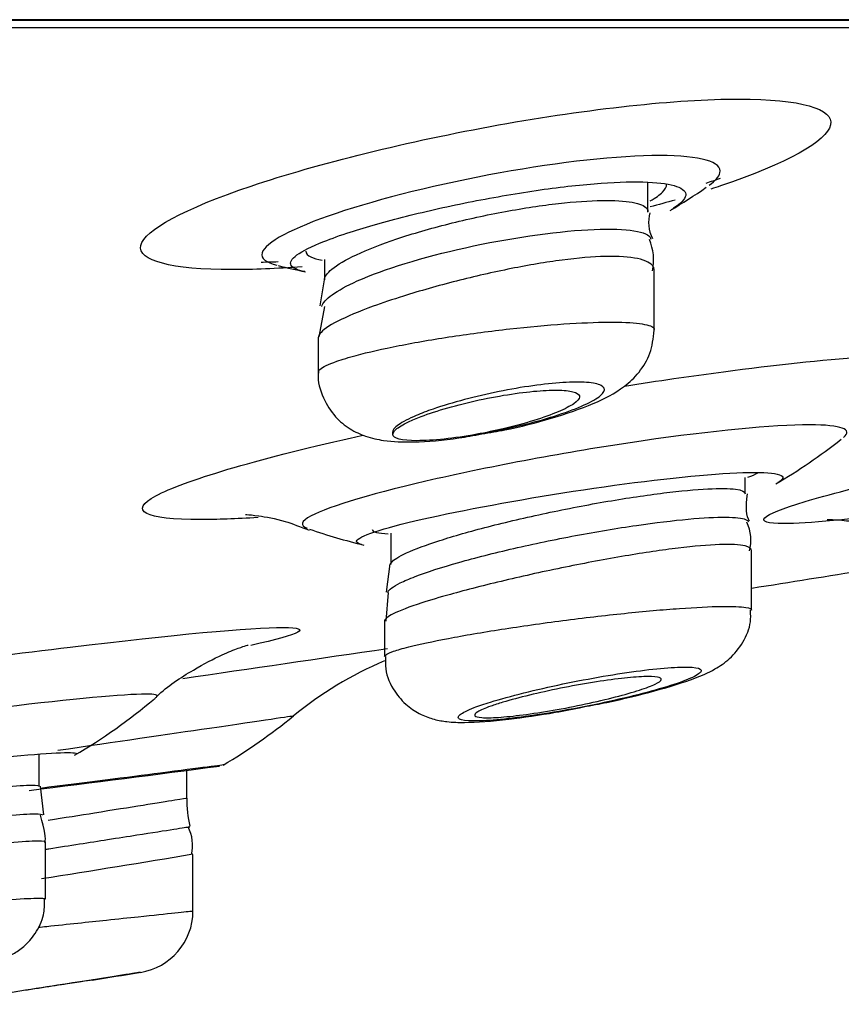
# Model space of a CAD drawing. Units: millimetres. Extents: x -21 to 902, y -32 to 1947.
# Drawn here: x 196 to 202, y 1818 to 1826 of the extents above; entities that cross this region are included whole.
import ezdxf

# ---------------------------------------------------------------- set-up
doc = ezdxf.new("R2010")
doc.units = ezdxf.units.MM
doc.layers.add('Default', color=7, linetype='Continuous')
doc.layers.add('DV1_Default', color=7, linetype='Continuous')

# ---------------------------------------------------------------- blocks, each defined once
blk = doc.blocks.new('SE')
at = {"layer": 'DV1_Default', "color": 7, "linetype": 'Continuous'}
for p, q in [((222.9381, 1825.9479), (71.7963, 1825.9479)), ((71.8495, 1825.9431), (222.8848, 1825.9431)), ((72.4675, 1825.8847), (222.2669, 1825.8847)), ((200.7831, 1824.3996), (200.7831, 1824.6422)), ((198.1831, 1824.0202), (198.1831, 1823.8559)), ((200.8331, 1823.4551), (200.8331, 1823.9316)), ((198.1804, 1823.8574), (198.1458, 1823.648)), ((198.1833, 1823.6435), (198.1375, 1823.3975)), ((198.1331, 1823.3941), (198.1331, 1823.1152)), ((201.5654, 1822.1361), (201.5654, 1822.2671)), ((198.7154, 1821.8195), (198.7154, 1821.571)), ((201.6154, 1821.2007), (201.6154, 1821.6774)), ((198.7082, 1821.5736), (198.6781, 1821.3456)), ((198.6936, 1821.3438), (198.6759, 1821.1143)), ((198.6654, 1821.114), (198.6654, 1820.8284)), ((195.8905, 1819.7848), (195.8905, 1820.0441)), ((197.076, 1819.6906), (197.076, 1819.9136)), ((195.9272, 1819.5571), (195.9008, 1819.7868)), ((195.9405, 1818.8778), (195.9405, 1819.334)), ((197.126, 1818.782), (197.126, 1819.2379))]:
    blk.add_line(p, q, dxfattribs=at)
for centre, radius, start, end in [((197.4068, 1835.9002), 11.9038, 288.83376, 289.42258), ((198.8438, 1828.0422), 4.2, 300.27195, 304.97257), ((201.0727, 1824.3183), 0.2848, 164.03405, 207.02809), ((200.4211, 1824.0167), 0.4077, 347.75058, 23.73723), ((197.4068, 1835.9002), 11.9038, 271.28567, 271.93965), ((198.8438, 1828.0422), 4.2, 255.76095, 258.81667), ((199.5418, 1826.1027), 4.5, 300.26047, 308.37127), ((199.5418, 1826.1027), 4.5, 250.81562, 256.60921), ((201.2821, 1821.7639), 0.3283, 344.71309, 26.11577), ((-368.7758, 5689.8699), 3910.3702, 278.3197367, 278.3441084), ((199.8329, 1818.0293), 3, 112.90445, 129.33694), ((193.9047, 1823.9213), 4.5, 300.28171, 310.30161), ((195.0786, 1823.8299), 4.5, 300.59507, 309.36171), ((163.7626, 2075.8265), 258.072, 277.133259, 277.475657), ((198.126, 1819.6914), 1.05, 180.09057, 192.50623), ((196.8021, 1819.3139), 0.3199, 346.14282, 26.94278), ((174.9168, 1952.213), 134.8136, 278.958267, 279.482099), ((196.626, 1818.784), 0.5, 278.90866, 359.75571), ((165.0794, 2015.774), 200, 278.985604, 279.094745)]:
    blk.add_arc(centre, radius, start, end, dxfattribs=at)
for points, knots in [([(198.0033, 1823.9619), (197.7973, 1823.9467), (197.6082, 1823.9388), (196.9503, 1823.9387), (196.6788, 1824.0101), (196.7352, 1824.2562), (197.0577, 1824.4302), (198.1295, 1824.7911), (198.8587, 1824.9714), (200.3052, 1825.232), (201.0147, 1825.3101), (201.5134, 1825.3101)], [0, 0, 0, 0, 0.077259, 0.077259, 0.307944, 0.307944, 0.538629, 0.538629, 0.769315, 0.769315, 1, 1, 1, 1]), ([(201.5134, 1825.3101), (202.0121, 1825.3101), (202.279, 1825.2321), (202.2238, 1824.9719), (201.8966, 1824.7901), (201.341, 1824.6031), (201.3152, 1824.5946), (201.2889, 1824.586)], [0, 0, 0, 0, 0.488321, 0.488321, 0.976642, 0.976642, 1, 1, 1, 1]), ([(200.8775, 1824.8562), (200.5465, 1824.8562), (200.0746, 1824.8036), (199.1153, 1824.6299), (198.6295, 1824.5091), (197.9246, 1824.2722), (197.7041, 1824.1562), (197.6706, 1824.0302), (197.7123, 1823.9969), (197.8, 1823.9747)], [0, 0, 0, 0, 0.284523, 0.284523, 0.569047, 0.569047, 0.85357, 0.85357, 1, 1, 1, 1]), ([(201.2757, 1824.6186), (201.3252, 1824.6541), (201.3546, 1824.6872), (201.3833, 1824.8036), (201.2085, 1824.8562), (200.8775, 1824.8562)], [0, 0, 0, 0, 0.252403, 0.252403, 1, 1, 1, 1]), ([(198.3907, 1824.2406), (198.5211, 1824.2828), (198.6756, 1824.3265), (198.8414, 1824.3682), (199.0073, 1824.4099), (199.1892, 1824.4506), (199.3721, 1824.4867), (199.5533, 1824.5225), (199.7406, 1824.5547), (199.9177, 1824.58), (200.0901, 1824.6046), (200.2578, 1824.6232), (200.4056, 1824.6338), (200.5491, 1824.6441), (200.678, 1824.6471), (200.7812, 1824.6425), (200.8827, 1824.6379), (200.9622, 1824.6258), (201.0135, 1824.6076), (201.0652, 1824.5892), (201.0898, 1824.5641), (201.0862, 1824.5347), (201.0824, 1824.5045), (201.049, 1824.4692), (200.9891, 1824.4317), (200.9826, 1824.4276), (200.9757, 1824.4235), (200.9685, 1824.4193)], [0, 0, 0, 0, 0.128281, 0.128281, 0.128281, 0.256623, 0.256623, 0.256623, 0.383882, 0.383882, 0.383882, 0.507778, 0.507778, 0.507778, 0.627939, 0.627939, 0.627939, 0.746073, 0.746073, 0.746073, 0.864928, 0.864928, 0.864928, 0.986739, 0.986739, 0.986739, 1, 1, 1, 1]), ([(200.802, 1824.4917), (200.8445, 1824.5161), (200.8775, 1824.5397), (200.8994, 1824.5617), (200.9216, 1824.5839), (200.9329, 1824.6049), (200.933, 1824.6238)], [0, 0, 0, 0, 0.496925, 0.496925, 0.496925, 1, 1, 1, 1]), ([(198.1831, 1823.855), (198.1832, 1823.8806), (198.2036, 1823.9105), (198.2425, 1823.9427), (198.286, 1823.9788), (198.3537, 1824.0186), (198.44, 1824.059), (198.5291, 1824.1008), (198.6404, 1824.1442), (198.7648, 1824.1859), (198.8909, 1824.2282), (199.0341, 1824.2698), (199.1826, 1824.3072), (199.3292, 1824.3442), (199.4851, 1824.3782), (199.6367, 1824.4061), (199.7834, 1824.4332), (199.9303, 1824.4553), (200.064, 1824.4704), (200.1929, 1824.4849), (200.3131, 1824.4934), (200.4141, 1824.4949), (200.5126, 1824.4965), (200.5955, 1824.4915), (200.6562, 1824.4805), (200.7166, 1824.4696), (200.7565, 1824.4523), (200.7734, 1824.4303), (200.78, 1824.4218), (200.7831, 1824.4125), (200.783, 1824.4025)], [0, 0, 0, 0, 0.096903, 0.096903, 0.096903, 0.205453, 0.205453, 0.205453, 0.317638, 0.317638, 0.317638, 0.431368, 0.431368, 0.431368, 0.543752, 0.543752, 0.543752, 0.652545, 0.652545, 0.652545, 0.757288, 0.757288, 0.757288, 0.859321, 0.859321, 0.859321, 0.960934, 0.960934, 0.960934, 1, 1, 1, 1]), ([(198.0245, 1823.9229), (197.9649, 1823.9348), (197.9278, 1823.9518), (197.9156, 1823.9729), (197.9022, 1823.996), (197.9182, 1824.0246), (197.9617, 1824.0566), (198.0061, 1824.0892), (198.0803, 1824.1263), (198.1779, 1824.165), (198.2396, 1824.1895), (198.3113, 1824.2149), (198.3907, 1824.2406)], [0, 0, 0, 0, 0.255395, 0.255395, 0.255395, 0.535144, 0.535144, 0.535144, 0.820782, 0.820782, 0.820782, 1, 1, 1, 1]), ([(198.4467, 1823.8474), (198.6602, 1823.9428), (198.9721, 1824.039), (199.6598, 1824.1915), (200.0237, 1824.2441), (200.5775, 1824.2752), (200.7624, 1824.2535), (200.8033, 1824.195), (200.8056, 1824.1898), (200.8066, 1824.1843)], [0, 0, 0, 0, 0.32329, 0.32329, 0.646581, 0.646581, 0.969871, 0.969871, 1, 1, 1, 1]), ([(198.0333, 1824.0866), (198.0332, 1824.0687), (198.0467, 1824.0531), (198.0738, 1824.0406), (198.0954, 1824.0305), (198.126, 1824.0222), (198.1647, 1824.0158)], [0, 0, 0, 0, 0.555413, 0.555413, 0.555413, 1, 1, 1, 1]), ([(200.833, 1823.9336), (200.8332, 1823.9437), (200.8309, 1823.9532), (200.8259, 1823.9621), (200.81, 1823.9904), (200.7668, 1824.0133), (200.6992, 1824.0275), (200.6348, 1824.041), (200.5462, 1824.0471), (200.4412, 1824.0447), (200.3397, 1824.0424), (200.22, 1824.0322), (200.0922, 1824.0154), (199.9639, 1823.9986), (199.824, 1823.9748), (199.6835, 1823.9468), (199.5378, 1823.9177), (199.3876, 1823.8832), (199.2442, 1823.8467), (199.0946, 1823.8086), (198.9484, 1823.7672), (198.8169, 1823.7259), (198.7296, 1823.6986), (198.6474, 1823.6709), (198.5732, 1823.6438)], [0, 0, 0, 0, 0.046667, 0.046667, 0.046667, 0.195153, 0.195153, 0.195153, 0.336768, 0.336768, 0.336768, 0.473533, 0.473533, 0.473533, 0.610844, 0.610844, 0.610844, 0.753278, 0.753278, 0.753278, 0.902016, 0.902016, 0.902016, 1, 1, 1, 1]), ([(198.5732, 1823.6438), (198.4594, 1823.6023), (198.362, 1823.5613), (198.2895, 1823.524), (198.2169, 1823.4867), (198.1673, 1823.452), (198.1458, 1823.4226), (198.1376, 1823.4114), (198.1334, 1823.4008), (198.1333, 1823.3909)], [0, 0, 0, 0, 0.419565, 0.419565, 0.419565, 0.839664, 0.839664, 0.839664, 1, 1, 1, 1]), ([(198.4368, 1823.249), (198.5335, 1823.275), (198.6523, 1823.302), (198.7833, 1823.3278), (198.9143, 1823.3536), (199.0611, 1823.379), (199.2117, 1823.4018), (199.3616, 1823.4245), (199.5194, 1823.4452), (199.6717, 1823.4622), (199.8222, 1823.479), (199.9714, 1823.4926), (200.1067, 1823.5019), (200.2401, 1823.5109), (200.3637, 1823.516), (200.4669, 1823.5165), (200.569, 1823.5171), (200.6541, 1823.5132), (200.715, 1823.5054), (200.7759, 1823.4975), (200.8144, 1823.4854), (200.8277, 1823.4701), (200.8313, 1823.4659), (200.8331, 1823.4614), (200.8331, 1823.4568)], [0, 0, 0, 0, 0.140223, 0.140223, 0.140223, 0.280476, 0.280476, 0.280476, 0.420195, 0.420195, 0.420195, 0.55819, 0.55819, 0.55819, 0.694191, 0.694191, 0.694191, 0.828833, 0.828833, 0.828833, 0.963326, 0.963326, 0.963326, 1, 1, 1, 1]), ([(199.448, 1822.6179), (199.515, 1822.6288), (199.6938, 1822.6585), (200.0275, 1822.7446), (200.3477, 1822.8568), (200.5555, 1822.9619), (200.7129, 1823.1045), (200.8117, 1823.2665), (200.8252, 1823.3833), (200.8322, 1823.4527)], [0, 0, 0, 0, 0.094547, 0.292446, 0.505086, 0.702022, 0.80332, 0.900557, 1, 1, 1, 1]), ([(200.5946, 1823.0029), (200.7284, 1823.024), (200.8611, 1823.0441), (201.8558, 1823.1884), (202.6245, 1823.263), (203.0826, 1823.263)], [0, 0, 0, 0, 0.131424, 0.131424, 1, 1, 1, 1]), ([(198.1333, 1823.1131), (198.1334, 1823.1202), (198.1377, 1823.1279), (198.1462, 1823.1359), (198.1671, 1823.1556), (198.2138, 1823.1783), (198.2822, 1823.2023), (198.3252, 1823.2174), (198.3773, 1823.2331), (198.4368, 1823.249)], [0, 0, 0, 0, 0.2013311, 0.2013311, 0.2013311, 0.6931719, 0.6931719, 0.6931719, 1, 1, 1, 1]), ([(198.1359, 1823.1181), (198.1349, 1823.112), (198.1233, 1823.0458), (198.166, 1822.9058), (198.2601, 1822.7557), (198.3864, 1822.6533), (198.5227, 1822.5917), (198.6902, 1822.5561), (198.9121, 1822.5492), (199.1943, 1822.571), (199.3803, 1822.6052), (199.448, 1822.6179)], [0, 0, 0, 0, 0.009482, 0.120182, 0.221863, 0.310462, 0.398433, 0.502168, 0.676661, 0.898609, 1, 1, 1, 1]), ([(199.407, 1822.6153), (199.4908, 1822.6291), (199.5778, 1822.6458), (199.6622, 1822.6643), (199.7564, 1822.6849), (199.8497, 1822.7083), (199.9349, 1822.7327), (200.0231, 1822.7578), (200.105, 1822.7846), (200.1743, 1822.8109), (200.245, 1822.8377), (200.3045, 1822.8648), (200.3477, 1822.8898), (200.3907, 1822.9148), (200.4187, 1822.9385), (200.4285, 1822.9587), (200.4381, 1822.9784), (200.4307, 1822.9954), (200.4064, 1823.0079), (200.383, 1823.0201), (200.3431, 1823.0284), (200.2899, 1823.0323), (200.2384, 1823.0359), (200.173, 1823.0354), (200.0993, 1823.0308), (200.0264, 1823.0262), (199.9434, 1823.0174), (199.8572, 1823.0053), (199.7699, 1822.993), (199.677, 1822.977), (199.5857, 1822.9586), (199.4918, 1822.9396), (199.3971, 1822.9175), (199.309, 1822.8942), (199.2177, 1822.8701), (199.1311, 1822.844), (199.0557, 1822.818), (199.006, 1822.8008), (198.9605, 1822.7835), (198.9206, 1822.7665), (198.8592, 1822.7404), (198.8101, 1822.7146), (198.7775, 1822.6912), (198.7449, 1822.6678), (198.728, 1822.6463), (198.7289, 1822.6285), (198.7292, 1822.6239), (198.7306, 1822.6195), (198.7331, 1822.6153)], [0, 0, 0, 0, 0.059809, 0.059809, 0.059809, 0.126643, 0.126643, 0.126643, 0.195759, 0.195759, 0.195759, 0.266344, 0.266344, 0.266344, 0.336833, 0.336833, 0.336833, 0.40561, 0.40561, 0.40561, 0.471878, 0.471878, 0.471878, 0.536064, 0.536064, 0.536064, 0.599481, 0.599481, 0.599481, 0.663665, 0.663665, 0.663665, 0.729793, 0.729793, 0.729793, 0.798284, 0.798284, 0.798284, 0.843011, 0.843011, 0.843011, 0.912504, 0.912504, 0.912504, 0.982099, 0.982099, 0.982099, 1, 1, 1, 1]), ([(198.7331, 1822.6153), (198.7333, 1822.6266), (198.7414, 1822.6395), (198.7567, 1822.6535), (198.7775, 1822.6723), (198.8124, 1822.6935), (198.8582, 1822.7153), (198.8876, 1822.7292), (198.9218, 1822.7436), (198.9597, 1822.758), (199.0217, 1822.7815), (199.0951, 1822.8054), (199.1741, 1822.8279), (199.2531, 1822.8504), (199.34, 1822.872), (199.4273, 1822.8909), (199.5133, 1822.9094), (199.6023, 1822.9258), (199.6863, 1822.9386), (199.7675, 1822.9508), (199.8464, 1822.96), (199.9158, 1822.9651), (199.983, 1822.9701), (200.0433, 1822.9714), (200.0915, 1822.969), (200.1389, 1822.9666), (200.1759, 1822.9605), (200.1997, 1822.9513), (200.2236, 1822.942), (200.2349, 1822.9293), (200.2329, 1822.9143), (200.2309, 1822.8988), (200.215, 1822.8806), (200.1868, 1822.8609), (200.1576, 1822.8406), (200.1145, 1822.8184), (200.0612, 1822.7958), (200.0063, 1822.7727), (199.9391, 1822.7487), (199.8649, 1822.7258), (199.79, 1822.7026), (199.7059, 1822.6799), (199.6196, 1822.6597), (199.5502, 1822.6434), (199.4779, 1822.6283), (199.407, 1822.6153)], [0, 0, 0, 0, 0.051609, 0.051609, 0.051609, 0.121653, 0.121653, 0.121653, 0.166137, 0.166137, 0.166137, 0.239388, 0.239388, 0.239388, 0.312707, 0.312707, 0.312707, 0.384883, 0.384883, 0.384883, 0.454588, 0.454588, 0.454588, 0.52197, 0.52197, 0.52197, 0.588214, 0.588214, 0.588214, 0.654893, 0.654893, 0.654893, 0.723335, 0.723335, 0.723335, 0.794172, 0.794172, 0.794172, 0.867068, 0.867068, 0.867068, 0.940745, 0.940745, 0.940745, 1, 1, 1, 1]), ([(202.8822, 1821.9921), (202.4179, 1821.9311), (202.063, 1821.8978), (201.612, 1821.8977), (201.6759, 1821.9627), (202.4153, 1822.1856), (203.0849, 1822.3427), (204.6704, 1822.6662), (205.5571, 1822.8266), (206.4668, 1822.9682), (206.6278, 1822.992), (206.7788, 1823.0132)], [0, 0, 0, 0, 0.1826216, 0.1826216, 0.435815, 0.435815, 0.6890084, 0.6890084, 0.9422019, 0.9422019, 1, 1, 1, 1]), ([(202.0832, 1822.6912), (201.7899, 1822.6912), (201.2975, 1822.6432), (200.1917, 1822.4824), (199.58, 1822.3698), (198.5955, 1822.1473), (198.2223, 1822.0377), (197.9919, 1821.9146), (197.9833, 1821.881), (198.0441, 1821.8602)], [0, 0, 0, 0, 0.280367, 0.280367, 0.560735, 0.560735, 0.841102, 0.841102, 1, 1, 1, 1]), ([(197.6487, 1821.946), (197.4732, 1821.935), (197.3184, 1821.9293), (196.7363, 1821.9293), (196.6029, 1821.9996), (197.0501, 1822.2414), (197.6247, 1822.4119), (198.4314, 1822.5943), (198.4617, 1822.6011), (198.4923, 1822.6079)], [0, 0, 0, 0, 0.122923, 0.122923, 0.55313, 0.55313, 0.983337, 0.983337, 1, 1, 1, 1]), ([(199.407, 1822.6153), (199.3156, 1822.5986), (199.2273, 1822.5858), (199.0622, 1822.5682), (198.9879, 1822.5638), (198.8021, 1822.5637), (198.7326, 1822.5819), (198.7331, 1822.6153)], [0, 0, 0, 0, 0.25, 0.25, 0.5, 0.5, 1, 1, 1, 1]), ([(198.9689, 1821.9323), (199.2938, 1822.0064), (199.7365, 1822.0883), (200.6273, 1822.2252), (201.0729, 1822.279), (201.6976, 1822.3196), (201.8764, 1822.3061), (201.8644, 1822.2524), (201.8512, 1822.2405), (201.8282, 1822.2272)], [0, 0, 0, 0, 0.308568, 0.308568, 0.617135, 0.617135, 0.925703, 0.925703, 1, 1, 1, 1]), ([(198.7155, 1821.5677), (198.7155, 1821.5731), (198.7177, 1821.579), (198.7222, 1821.5853), (198.7375, 1821.6065), (198.7792, 1821.6329), (198.8434, 1821.6623), (198.9091, 1821.6923), (199.0003, 1821.7263), (199.1092, 1821.7613), (199.2207, 1821.7972), (199.3538, 1821.8352), (199.4978, 1821.8723), (199.6437, 1821.9098), (199.8048, 1821.9475), (199.9677, 1821.982), (200.1301, 1822.0165), (200.2989, 1822.0488), (200.4596, 1822.0763), (200.6174, 1822.1033), (200.7719, 1822.1263), (200.9093, 1822.1434), (201.0434, 1822.1599), (201.165, 1822.1713), (201.2635, 1822.1763), (201.3599, 1822.1812), (201.4368, 1822.1803), (201.4878, 1822.1735), (201.5384, 1822.1668), (201.5649, 1822.1542), (201.5654, 1822.1367), (201.5654, 1822.1366), (201.5654, 1822.1365), (201.5654, 1822.1364)], [0, 0, 0, 0, 0.03092, 0.03092, 0.03092, 0.135758, 0.135758, 0.135758, 0.243182, 0.243182, 0.243182, 0.353232, 0.353232, 0.353232, 0.464796, 0.464796, 0.464796, 0.576037, 0.576037, 0.576037, 0.685248, 0.685248, 0.685248, 0.7917, 0.7917, 0.7917, 0.895925, 0.895925, 0.895925, 0.999355, 0.999355, 0.999355, 1, 1, 1, 1]), ([(197.5468, 1821.9715), (197.5468, 1821.9715), (197.5581, 1821.9708), (197.6444, 1821.962), (197.8392, 1821.9306), (197.9877, 1821.8723), (198.0611, 1821.8438)], [0, 0, 0, 0, 0.156484, 0.437535, 0.764876, 1, 1, 1, 1]), ([(198.48, 1821.7303), (198.4518, 1821.7368), (198.4385, 1821.7457), (198.451, 1821.7948), (198.644, 1821.8582), (198.9689, 1821.9323)], [0, 0, 0, 0, 0.227397, 0.227397, 1, 1, 1, 1]), ([(198.9118, 1821.4716), (199.0043, 1821.507), (199.1253, 1821.5462), (199.2634, 1821.5853), (199.3952, 1821.6227), (199.5463, 1821.6611), (199.7044, 1821.6975), (199.8633, 1821.7341), (200.0338, 1821.7697), (200.2015, 1821.8011), (200.3672, 1821.8322), (200.5348, 1821.8602), (200.6896, 1821.8827), (200.8409, 1821.9046), (200.9842, 1821.9219), (201.107, 1821.9331), (201.2268, 1821.9441), (201.3303, 1821.9495), (201.4085, 1821.9489), (201.4855, 1821.9483), (201.5401, 1821.9419), (201.568, 1821.9303), (201.581, 1821.9248), (201.5883, 1821.9182), (201.5901, 1821.9104)], [0, 0, 0, 0, 0.14295, 0.14295, 0.14295, 0.279213, 0.279213, 0.279213, 0.41631, 0.41631, 0.41631, 0.551834, 0.551834, 0.551834, 0.684243, 0.684243, 0.684243, 0.813479, 0.813479, 0.813479, 0.94081, 0.94081, 0.94081, 1, 1, 1, 1]), ([(202.2245, 1821.9309), (202.2245, 1821.931), (202.2402, 1821.9314), (202.332, 1821.9266), (202.5297, 1821.9034), (202.6916, 1821.8475), (202.8016, 1821.8097)], [0, 0, 0, 0, 0.2175014, 0.4356931, 0.6740533, 1, 1, 1, 1]), ([(198.5656, 1821.8506), (198.5655, 1821.8408), (198.5774, 1821.8329), (198.6011, 1821.827), (198.6228, 1821.8217), (198.6547, 1821.8179), (198.6958, 1821.8159)], [0, 0, 0, 0, 0.522392, 0.522392, 0.522392, 1, 1, 1, 1]), ([(201.6153, 1821.68), (201.6156, 1821.6963), (201.5981, 1821.7091), (201.5633, 1821.7174), (201.5203, 1821.7277), (201.4498, 1821.7315), (201.3577, 1821.7284), (201.2671, 1821.7253), (201.1531, 1821.7155), (201.0254, 1821.7), (200.897, 1821.6845), (200.7514, 1821.6628), (200.6002, 1821.6373), (200.4457, 1821.6112), (200.2812, 1821.5802), (200.1198, 1821.5474), (199.9541, 1821.5136), (199.787, 1821.4768), (199.632, 1821.4401), (199.474, 1821.4028), (199.3241, 1821.3645), (199.1947, 1821.3283), (199.1097, 1821.3046), (199.0321, 1821.2814), (198.9649, 1821.2595)], [0, 0, 0, 0, 0.1072518, 0.1072518, 0.1072518, 0.239314, 0.239314, 0.239314, 0.3690912, 0.3690912, 0.3690912, 0.4993931, 0.4993931, 0.4993931, 0.6325957, 0.6325957, 0.6325957, 0.7694611, 0.7694611, 0.7694611, 0.9090004, 0.9090004, 0.9090004, 1, 1, 1, 1]), ([(198.6908, 1821.3429), (198.6911, 1821.344), (198.6914, 1821.3452), (198.6919, 1821.3464), (198.6995, 1821.3664), (198.734, 1821.3918), (198.7919, 1821.4203), (198.8245, 1821.4364), (198.8648, 1821.4536), (198.9118, 1821.4716)], [0, 0, 0, 0, 0.0365386, 0.0365386, 0.0365386, 0.6546677, 0.6546677, 0.6546677, 1, 1, 1, 1]), ([(198.9649, 1821.2595), (198.8653, 1821.2272), (198.7867, 1821.1971), (198.7359, 1821.1717), (198.6899, 1821.1486), (198.6658, 1821.1286), (198.6654, 1821.1131)], [0, 0, 0, 0, 0.5244277, 0.5244277, 0.5244277, 1, 1, 1, 1]), ([(198.8605, 1820.9061), (198.9435, 1820.9272), (199.0526, 1820.9506), (199.1788, 1820.9746), (199.305, 1820.9986), (199.4517, 1821.0236), (199.6068, 1821.0478), (199.7624, 1821.072), (199.9307, 1821.096), (200.0978, 1821.1176), (200.2645, 1821.1392), (200.4346, 1821.1592), (200.5938, 1821.1757), (200.7516, 1821.1921), (200.9032, 1821.2057), (201.0354, 1821.2151), (201.1663, 1821.2245), (201.282, 1821.2301), (201.3726, 1821.2316), (201.4626, 1821.233), (201.5304, 1821.2303), (201.5704, 1821.2237), (201.6003, 1821.2188), (201.6153, 1821.2116), (201.6153, 1821.2026)], [0, 0, 0, 0, 0.130349, 0.130349, 0.130349, 0.260668, 0.260668, 0.260668, 0.391376, 0.391376, 0.391376, 0.521727, 0.521727, 0.521727, 0.650953, 0.650953, 0.650953, 0.778794, 0.778794, 0.778794, 0.905621, 0.905621, 0.905621, 1, 1, 1, 1]), ([(200.264, 1820.4237), (200.3332, 1820.4365), (200.5243, 1820.4724), (200.8605, 1820.5554), (201.1337, 1820.6407), (201.301, 1820.7123), (201.4393, 1820.8026), (201.5507, 1820.9353), (201.6122, 1821.081), (201.6087, 1821.1659), (201.6068, 1821.2005)], [0, 0, 0, 0, 0.095739, 0.307012, 0.532872, 0.67275, 0.769061, 0.86272, 0.952036, 1, 1, 1, 1]), ([(193.4804, 1820.5394), (194.3724, 1820.6756), (195.3419, 1820.8088), (196.9611, 1821.0037), (197.5918, 1821.0621), (197.8514, 1821.0621)], [0, 0, 0, 0, 0.492746, 0.492746, 1, 1, 1, 1]), ([(196.8182, 1820.4887), (196.8249, 1820.4957), (196.912, 1820.587), (197.114, 1820.7162), (197.3492, 1820.8416), (197.4952, 1820.8984), (197.5598, 1820.9195), (197.5703, 1820.9224), (197.5702, 1820.9223)], [0, 0, 0, 0, 0.02024, 0.305333, 0.536304, 0.703484, 0.853068, 1, 1, 1, 1]), ([(198.6654, 1820.8281), (198.6657, 1820.8394), (198.6906, 1820.8538), (198.7382, 1820.8705), (198.7694, 1820.8814), (198.8106, 1820.8934), (198.8605, 1820.9061)], [0, 0, 0, 0, 0.605815, 0.605815, 0.605815, 1, 1, 1, 1]), ([(198.6741, 1820.8288), (198.6722, 1820.7923), (198.6686, 1820.6996), (198.7347, 1820.5533), (198.8415, 1820.4326), (198.9572, 1820.3594), (199.07, 1820.3199), (199.1862, 1820.3011), (199.3554, 1820.2957), (199.6268, 1820.3175), (199.986, 1820.3682), (200.182, 1820.4072), (200.264, 1820.4237)], [0, 0, 0, 0, 0.046205, 0.13603, 0.20813, 0.271754, 0.332112, 0.397684, 0.498171, 0.712972, 0.896458, 1, 1, 1, 1]), ([(199.3864, 1820.4177), (199.3323, 1820.3969), (199.2935, 1820.3779), (199.2734, 1820.3621), (199.2534, 1820.3464), (199.2517, 1820.3336), (199.2688, 1820.3248), (199.2857, 1820.3163), (199.3212, 1820.3114), (199.3727, 1820.3106), (199.4232, 1820.3098), (199.4905, 1820.3131), (199.5688, 1820.32), (199.6469, 1820.3269), (199.7381, 1820.3377), (199.8349, 1820.3514), (199.9329, 1820.3653), (200.0392, 1820.3826), (200.1453, 1820.4018), (200.2537, 1820.4215), (200.3649, 1820.4437), (200.4699, 1820.4668), (200.5773, 1820.4903), (200.6813, 1820.5154), (200.7734, 1820.5399), (200.8668, 1820.5647), (200.9506, 1820.5896), (201.0178, 1820.6126), (201.0848, 1820.6355), (201.137, 1820.6571), (201.1697, 1820.6755), (201.2018, 1820.6935), (201.2159, 1820.709), (201.2103, 1820.7204), (201.2047, 1820.7315), (201.1803, 1820.7391), (201.1388, 1820.7424), (201.0981, 1820.7456), (201.0399, 1820.7448), (200.9691, 1820.7401), (200.8988, 1820.7355), (200.8142, 1820.7268), (200.7223, 1820.715), (200.6296, 1820.703), (200.5271, 1820.6874), (200.4229, 1820.6696), (200.3166, 1820.6514), (200.2057, 1820.6303), (200.0991, 1820.6081), (199.99, 1820.5854), (199.8824, 1820.5608), (199.7848, 1820.5364), (199.6856, 1820.5117), (199.5942, 1820.4864), (199.518, 1820.4627), (199.4677, 1820.4471), (199.4233, 1820.4319), (199.3864, 1820.4177)], [0, 0, 0, 0, 0.053711, 0.053711, 0.053711, 0.107487, 0.107487, 0.107487, 0.160321, 0.160321, 0.160321, 0.212258, 0.212258, 0.212258, 0.264072, 0.264072, 0.264072, 0.316558, 0.316558, 0.316558, 0.370234, 0.370234, 0.370234, 0.425146, 0.425146, 0.425146, 0.480809, 0.480809, 0.480809, 0.536363, 0.536363, 0.536363, 0.590962, 0.590962, 0.590962, 0.644203, 0.644203, 0.644203, 0.696325, 0.696325, 0.696325, 0.748051, 0.748051, 0.748051, 0.800235, 0.800235, 0.800235, 0.853524, 0.853524, 0.853524, 0.908112, 0.908112, 0.908112, 0.963641, 0.963641, 0.963641, 1, 1, 1, 1]), ([(199.6175, 1820.4611), (199.6791, 1820.4796), (199.7521, 1820.4991), (199.8302, 1820.518), (199.9084, 1820.5369), (199.994, 1820.5558), (200.08, 1820.5731), (200.1656, 1820.5903), (200.254, 1820.6064), (200.3375, 1820.62), (200.4196, 1820.6333), (200.4993, 1820.6445), (200.5695, 1820.6526), (200.6381, 1820.6605), (200.6997, 1820.6656), (200.7488, 1820.6675), (200.797, 1820.6694), (200.8346, 1820.6681), (200.8584, 1820.664), (200.882, 1820.6598), (200.8928, 1820.6526), (200.89, 1820.643), (200.8871, 1820.6333), (200.8703, 1820.6209), (200.8412, 1820.6068), (200.8115, 1820.5925), (200.7683, 1820.576), (200.7151, 1820.5587), (200.6606, 1820.5411), (200.5944, 1820.5221), (200.5216, 1820.5034), (200.4478, 1820.4845), (200.3653, 1820.4652), (200.2808, 1820.4473), (200.1963, 1820.4293), (200.1075, 1820.4122), (200.022, 1820.3974), (199.9377, 1820.3828), (199.8542, 1820.37), (199.7789, 1820.3602), (199.7052, 1820.3506), (199.6372, 1820.3436), (199.5809, 1820.3398), (199.5258, 1820.3361), (199.4803, 1820.3354), (199.4484, 1820.3377), (199.4168, 1820.34), (199.3975, 1820.3453), (199.3921, 1820.3532), (199.3866, 1820.3612), (199.3949, 1820.372), (199.416, 1820.3847), (199.4374, 1820.3976), (199.4728, 1820.4129), (199.5188, 1820.4292), (199.5476, 1820.4394), (199.5808, 1820.4502), (199.6175, 1820.4611)], [0, 0, 0, 0, 0.055597, 0.055597, 0.055597, 0.111201, 0.111201, 0.111201, 0.166626, 0.166626, 0.166626, 0.221063, 0.221063, 0.221063, 0.274186, 0.274186, 0.274186, 0.326285, 0.326285, 0.326285, 0.378087, 0.378087, 0.378087, 0.43041, 0.43041, 0.43041, 0.483841, 0.483841, 0.483841, 0.538514, 0.538514, 0.538514, 0.594033, 0.594033, 0.594033, 0.649601, 0.649601, 0.649601, 0.704375, 0.704375, 0.704375, 0.757882, 0.757882, 0.757882, 0.810244, 0.810244, 0.810244, 0.862074, 0.862074, 0.862074, 0.914172, 0.914172, 0.914172, 0.96721, 0.96721, 0.96721, 1, 1, 1, 1]), ([(196.7486, 1820.5263), (196.5756, 1820.5263), (196.1557, 1820.4875), (195.0617, 1820.3557), (194.3881, 1820.2628), (193.499, 1820.1263), (193.2287, 1820.0825), (192.9908, 1820.0415)], [0, 0, 0, 0, 0.403898, 0.403898, 0.807796, 0.807796, 1, 1, 1, 1]), ([(197.9312, 1820.3496), (197.9312, 1820.3496), (197.6819, 1820.3129), (196.9301, 1820.2027), (196.4969, 1820.1393), (196.0403, 1820.0726)], [0, 0, 0, 0, 0.563693, 0.563693, 1, 1, 1, 1]), ([(193.1572, 1819.7191), (193.4966, 1819.7701), (193.9612, 1819.8322), (194.8922, 1819.9465), (195.3565, 1819.9982), (196.0092, 1820.0575), (196.1983, 1820.065), (196.1905, 1820.0455), (196.1885, 1820.0439), (196.1852, 1820.042)], [0, 0, 0, 0, 0.32433, 0.32433, 0.648661, 0.648661, 0.972991, 0.972991, 1, 1, 1, 1]), ([(195.9007, 1819.7717), (196.2627, 1819.8171), (196.6059, 1819.8609), (197.1854, 1819.9359), (197.3755, 1819.961), (197.3771, 1819.9612)], [0, 0, 0, 0, 0.4452152, 0.4452152, 1, 1, 1, 1]), ([(193.3232, 1819.4282), (193.424, 1819.4486), (193.5406, 1819.4709), (193.6659, 1819.4937), (193.8141, 1819.5207), (193.9784, 1819.5491), (194.1454, 1819.5766), (194.3131, 1819.6043), (194.4882, 1819.6318), (194.656, 1819.6569), (194.8233, 1819.682), (194.9881, 1819.7053), (195.1362, 1819.7249), (195.2829, 1819.7442), (195.4174, 1819.7605), (195.528, 1819.7722), (195.6372, 1819.7838), (195.7262, 1819.7913), (195.7874, 1819.794), (195.8479, 1819.7967), (195.8829, 1819.7948), (195.8893, 1819.7885), (195.8901, 1819.7878), (195.8904, 1819.787), (195.8904, 1819.7861)], [0, 0, 0, 0, 0.121949, 0.121949, 0.121949, 0.26676, 0.26676, 0.26676, 0.412348, 0.412348, 0.412348, 0.557577, 0.557577, 0.557577, 0.701343, 0.701343, 0.701343, 0.843216, 0.843216, 0.843216, 0.983618, 0.983618, 0.983618, 1, 1, 1, 1]), ([(195.9631, 1819.5131), (196.0927, 1819.5338), (196.2185, 1819.554), (196.334, 1819.5725), (196.4806, 1819.596), (196.6145, 1819.6175), (196.7242, 1819.6351), (196.8327, 1819.6525), (196.9206, 1819.6665), (196.9802, 1819.6761), (197.039, 1819.6855), (197.0718, 1819.6908), (197.0756, 1819.6914), (197.0759, 1819.6914), (197.076, 1819.6914), (197.076, 1819.6914)], [0, 0, 0, 0, 0.2064739, 0.2064739, 0.2064739, 0.4684222, 0.4684222, 0.4684222, 0.7275375, 0.7275375, 0.7275375, 0.9834051, 0.9834051, 0.9834051, 1, 1, 1, 1]), ([(193.7726, 1819.2854), (193.9329, 1819.3134), (194.108, 1819.3425), (194.283, 1819.3701), (194.4556, 1819.3973), (194.633, 1819.424), (194.8002, 1819.4477), (194.9666, 1819.4713), (195.1276, 1819.4928), (195.2694, 1819.5103), (195.4095, 1819.5275), (195.5349, 1819.5413), (195.6345, 1819.5506), (195.7329, 1819.5597), (195.8089, 1819.5645), (195.8561, 1819.5647), (195.8943, 1819.5649), (195.9145, 1819.562), (195.9159, 1819.5564)], [0, 0, 0, 0, 0.17643, 0.17643, 0.17643, 0.350432, 0.350432, 0.350432, 0.523562, 0.523562, 0.523562, 0.694701, 0.694701, 0.694701, 0.86365, 0.86365, 0.86365, 1, 1, 1, 1]), ([(196.6758, 1819.3945), (196.7982, 1819.4137), (196.9, 1819.4296), (196.9717, 1819.4407), (197.0405, 1819.4514), (197.0835, 1819.4581), (197.0969, 1819.4602), (197.1001, 1819.4607), (197.1016, 1819.4609), (197.1016, 1819.4609)], [0, 0, 0, 0, 0.457956, 0.457956, 0.457956, 0.897105, 0.897105, 0.897105, 1, 1, 1, 1]), ([(195.9415, 1819.2793), (195.9502, 1819.2807), (195.959, 1819.2821), (195.9677, 1819.2835), (196.1349, 1819.3098), (196.2968, 1819.3352), (196.4399, 1819.3576), (196.5248, 1819.3709), (196.6042, 1819.3834), (196.6758, 1819.3945)], [0, 0, 0, 0, 0.031755, 0.031755, 0.031755, 0.64159, 0.64159, 0.64159, 1, 1, 1, 1]), ([(195.9404, 1819.3353), (195.9405, 1819.3363), (195.9401, 1819.3371), (195.9393, 1819.338), (195.9326, 1819.3448), (195.8963, 1819.3469), (195.8333, 1819.3439), (195.7708, 1819.3409), (195.6804, 1819.333), (195.5696, 1819.3208), (195.4585, 1819.3086), (195.324, 1819.2918), (195.1772, 1819.272), (195.0288, 1819.2521), (194.8637, 1819.2285), (194.6954, 1819.2035), (194.5249, 1819.1781), (194.3464, 1819.1505), (194.1745, 1819.1231), (194.0646, 1819.1055), (193.9558, 1819.0878), (193.8518, 1819.0704)], [0, 0, 0, 0, 0.020363, 0.020363, 0.020363, 0.193437, 0.193437, 0.193437, 0.365226, 0.365226, 0.365226, 0.537465, 0.537465, 0.537465, 0.711609, 0.711609, 0.711609, 0.888121, 0.888121, 0.888121, 1, 1, 1, 1]), ([(193.4257, 1818.0553), (193.4285, 1818.0553), (193.5102, 1818.0562), (193.7006, 1818.0768), (194.0916, 1818.1247), (194.5075, 1818.1851), (194.9229, 1818.2524), (195.2816, 1818.3181), (195.4798, 1818.3629), (195.5867, 1818.3936), (195.6817, 1818.4362), (195.7757, 1818.5003), (195.8668, 1818.6042), (195.9317, 1818.7402), (195.9334, 1818.8313), (195.9335, 1818.877)], [0, 0, 0, 0, 0.004539, 0.1506, 0.266327, 0.386202, 0.506485, 0.628302, 0.755542, 0.814513, 0.844004, 0.876298, 0.916966, 0.964206, 1, 1, 1, 1]), ([(195.0846, 1818.831), (195.2392, 1818.8448), (195.3827, 1818.8567), (195.5032, 1818.8656), (195.6238, 1818.8745), (195.7247, 1818.8807), (195.7975, 1818.8837), (195.87, 1818.8867), (195.9165, 1818.8865), (195.9332, 1818.8832), (195.938, 1818.8823), (195.9404, 1818.8811), (195.9404, 1818.8796)], [0, 0, 0, 0, 0.304658, 0.304658, 0.304658, 0.609393, 0.609393, 0.609393, 0.913053, 0.913053, 0.913053, 1, 1, 1, 1]), ([(196.6859, 1818.7373), (196.8065, 1818.7501), (196.9076, 1818.7608), (196.9808, 1818.7685), (197.0539, 1818.7763), (197.1011, 1818.7813), (197.1184, 1818.7831), (197.1234, 1818.7837), (197.1259, 1818.784), (197.1259, 1818.784)], [0, 0, 0, 0, 0.435992, 0.435992, 0.435992, 0.872083, 0.872083, 0.872083, 1, 1, 1, 1]), ([(195.8814, 1818.6525), (195.9046, 1818.6549), (195.9277, 1818.6574), (195.9506, 1818.6598), (196.1199, 1818.6776), (196.2843, 1818.6949), (196.4301, 1818.7103), (196.5224, 1818.72), (196.6086, 1818.7291), (196.6859, 1818.7373)], [0, 0, 0, 0, 0.076762, 0.076762, 0.076762, 0.644036, 0.644036, 0.644036, 1, 1, 1, 1]), ([(196.6494, 1818.2815), (196.6218, 1818.2772), (196.584, 1818.2713), (196.5378, 1818.2641), (196.4996, 1818.2581), (196.4553, 1818.2512), (196.4062, 1818.2435)], [0, 0, 0, 0, 0.549881, 0.549881, 0.549881, 1, 1, 1, 1]), ([(196.705, 1818.2902), (196.705, 1818.2902), (196.6949, 1818.2887), (196.6751, 1818.2856), (196.6679, 1818.2844), (196.6593, 1818.2831), (196.6494, 1818.2815)], [0, 0, 0, 0, 0.732006, 0.732006, 0.732006, 1, 1, 1, 1]), ([(196.326, 1818.2299), (196.326, 1818.2299), (196.3246, 1818.2297), (196.3219, 1818.2293), (196.3132, 1818.2279), (196.2903, 1818.2244), (196.2552, 1818.2189), (196.22, 1818.2134), (196.1716, 1818.2059), (196.1139, 1818.1969), (196.0558, 1818.1879), (195.9868, 1818.1772), (195.9125, 1818.1657), (195.8373, 1818.154), (195.7548, 1818.1413), (195.6716, 1818.1284), (195.5876, 1818.1154), (195.5006, 1818.102), (195.4178, 1818.0893), (195.3348, 1818.0765), (195.2536, 1818.064), (195.1812, 1818.0529), (195.1348, 1818.0458), (195.0913, 1818.0391), (195.0521, 1818.0331)], [0, 0, 0, 0, 0.044563, 0.044563, 0.044563, 0.18585, 0.18585, 0.18585, 0.327437, 0.327437, 0.327437, 0.470288, 0.470288, 0.470288, 0.614819, 0.614819, 0.614819, 0.760721, 0.760721, 0.760721, 0.907073, 0.907073, 0.907073, 1, 1, 1, 1]), ([(196.4062, 1818.2435), (196.3232, 1818.2305), (196.2244, 1818.2151), (196.1183, 1818.1986), (196.0121, 1818.1821), (195.8957, 1818.164), (195.7784, 1818.1458), (195.6603, 1818.1275), (195.5382, 1818.1086), (195.4221, 1818.0907), (195.3056, 1818.0728), (195.1919, 1818.0553), (195.0907, 1818.0397), (195.0823, 1818.0385), (195.074, 1818.0372), (195.0658, 1818.0359)], [0, 0, 0, 0, 0.243915, 0.243915, 0.243915, 0.487703, 0.487703, 0.487703, 0.73329, 0.73329, 0.73329, 0.979649, 0.979649, 0.979649, 1, 1, 1, 1])]:
    blk.add_open_spline(points, degree=3, knots=knots, dxfattribs=at)
for points in [[(201.0011, 1824.4982), (200.936, 1824.4794), (200.869, 1824.4608), (200.8005, 1824.4424)], [(198.1609, 1823.6417), (198.1758, 1823.6986), (198.2764, 1823.7714), (198.4467, 1823.8474)], [(202.3549, 1822.5906), (202.4342, 1822.6541), (202.3406, 1822.6912), (202.0832, 1822.6912)], [(201.5864, 1822.2694), (201.6185, 1822.2819), (201.6449, 1822.2937), (201.6652, 1822.3046)], [(201.5989, 1821.9164), (201.5722, 1821.9556), (201.5672, 1822.0286), (201.5841, 1822.1353)], [(201.6171, 1821.3787), (202.2367, 1821.4767), (202.8374, 1821.574), (203.4388, 1821.6748)], [(197.8514, 1821.0621), (198.0991, 1821.0621), (197.9996, 1821.0091), (197.5921, 1820.9184)], [(196.8339, 1820.5065), (196.8492, 1820.5194), (196.8215, 1820.5263), (196.7486, 1820.5263)], [(195.9341, 1819.3335), (195.9479, 1819.3616), (195.9365, 1819.435), (195.8997, 1819.5537)]]:
    blk.add_open_spline(points, degree=3, dxfattribs=at)

msp = doc.modelspace()

# ---------------------------------------------------------------- block references
at = {"layer": 'Default'}
msp.add_blockref('SE', (0, 0), dxfattribs=at)

doc.saveas('drawing.dxf')
